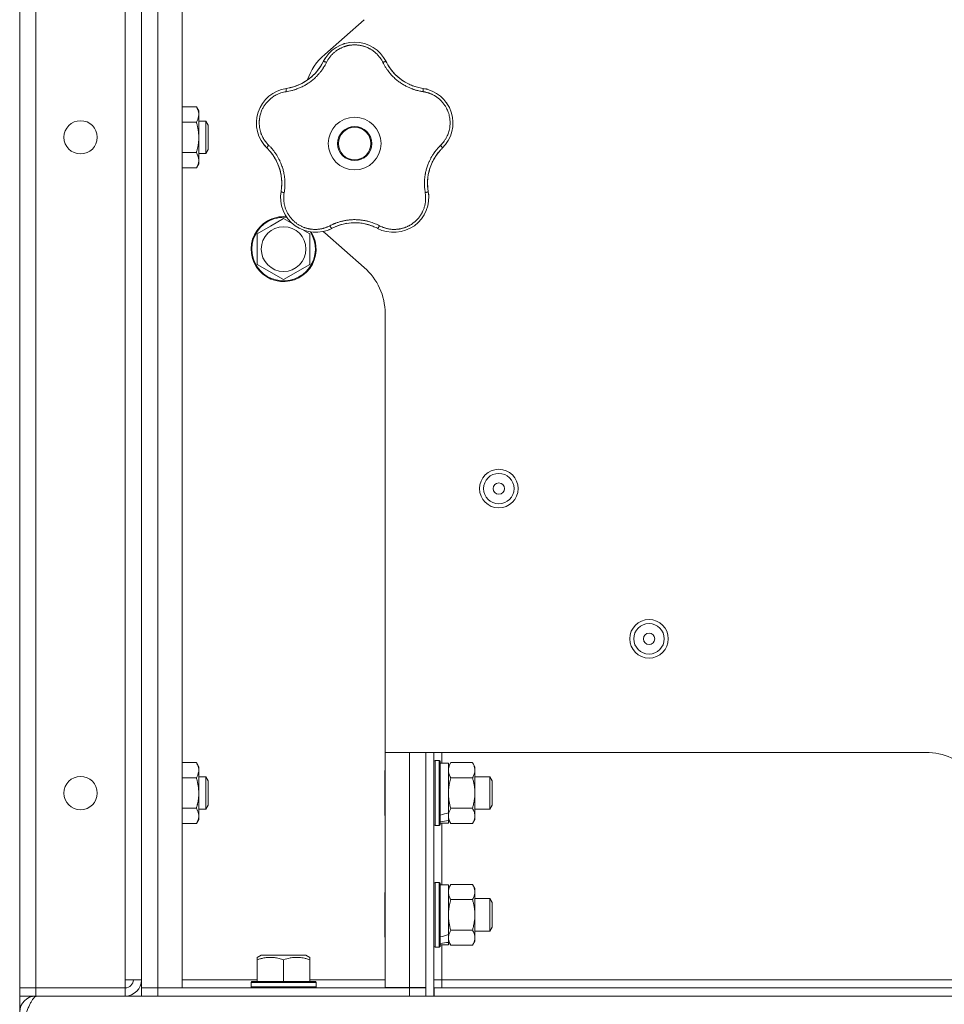
# Model space of a CAD drawing. Units: millimetres. Extents: x 0 to 21052, y -4 to 7425.
# Drawn here: x 11925 to 12153, y 3623 to 3866 of the extents above; entities that cross this region are included whole.
import ezdxf

# ---------------------------------------------------------------- set-up
doc = ezdxf.new("R2010")
doc.units = ezdxf.units.MM
doc.linetypes.add('K5LT_THIN', pattern=[0])
for name, color, linetype, true_color in [('DIM', 6, 'Continuous', 0xff00ff), ('R', 1, 'Continuous', 0xff0000), ('WELDING', 7, 'Continuous', 0xffffff)]:
    doc.layers.add(name, color=color, linetype=linetype, true_color=true_color)

msp = doc.modelspace()

# ---------------------------------------------------------------- linework, layer by layer
at = {"layer": 'DIM', "color": 7, "linetype": 'K5LT_THIN', "lineweight": 18}
msp.add_line((11924.92, 3627.35), (11924.92, 2542.47), dxfattribs=at)
at = {"layer": 'R', "color": 7, "linetype": 'K5LT_THIN', "lineweight": 18}
for p, q in [((11924.92, 5823.35), (11924.92, 3627.35)), ((11928.92, 3627.35), (11928.92, 5823.35)), ((11954.92, 3627.35), (11954.92, 5823.35)), ((11958.92, 5823.35), (11958.92, 3627.35)), ((11964.92, 5823.35), (11964.92, 3627.35)), ((11950.92, 5821.35), (11950.92, 3629.35)), ((11954.92, 3629.35), (11954.92, 5821.35)), ((11954.92, 3994.42), (11954.92, 3840.89)), ((12009.8, 3865.87), (12000.05, 3857.33)), ((11964.92, 3844.39), (11968.44, 3844.39)), ((11968.44, 3844.39), (11969.02, 3843.39)), ((11969.02, 3843.39), (11969.02, 3842.52)), ((11969.02, 3842.52), (11969.02, 3830.39)), ((11964.92, 3840.64), (11968.44, 3840.64)), ((11969.02, 3840.89), (11970.75, 3840.89)), ((11970.75, 3840.89), (11971.32, 3839.89)), ((11970.75, 3840.89), (11970.75, 3832.89)), ((11971.32, 3839.89), (11971.32, 3833.89)), ((11954.92, 3832.89), (11954.92, 3822.35)), ((11964.92, 3833.13), (11968.44, 3833.13)), ((11969.02, 3832.89), (11970.75, 3832.89)), ((11970.75, 3832.89), (11971.32, 3833.89)), ((11968.44, 3829.38), (11969.02, 3830.39)), ((11964.92, 3829.38), (11968.44, 3829.38)), ((11954.92, 3796.35), (11954.92, 3822.35)), ((11986.67, 3814.98), (11989.92, 3816.85)), ((11989.92, 3816.85), (11992.2, 3815.54)), ((11983.42, 3813.1), (11986.67, 3814.98)), ((11983.42, 3805.59), (11983.42, 3813.1)), ((11994.92, 3813.97), (11996.42, 3813.1)), ((11996.42, 3813.1), (11996.42, 3805.59)), ((12000.05, 3813.37), (12009.8, 3804.83)), ((11989.92, 3801.84), (11983.42, 3805.59)), ((11996.42, 3805.59), (11989.92, 3801.84)), ((11954.92, 3796.35), (11954.92, 3679.35)), ((12014.92, 3793.54), (12014.92, 3685.35)), ((12014.92, 3685.35), (12148.12, 3685.35)), ((12014.92, 3627.45), (12014.92, 3685.35)), ((12020.92, 3627.45), (12020.92, 3685.35)), ((12024.92, 3625.35), (12024.92, 3685.35)), ((12026.92, 3625.35), (12026.92, 3685.35)), ((12028.92, 3682.75), (12028.92, 3685.35)), ((11964.92, 3682.85), (11968.44, 3682.85)), ((11968.44, 3682.85), (11969.02, 3681.85)), ((12027.22, 3683.35), (12026.92, 3683.17)), ((12027.22, 3683.35), (12028.22, 3683.35)), ((12027.22, 3683.35), (12027.22, 3667.35)), ((12028.22, 3683.35), (12028.52, 3683.17)), ((12028.22, 3683.35), (12028.22, 3667.35)), ((12028.52, 3683.17), (12028.52, 3667.52)), ((12028.52, 3682.75), (12030.52, 3682.75)), ((12031.1, 3682.85), (12030.52, 3681.85)), ((12030.52, 3682.75), (12030.52, 3670.51)), ((12031.1, 3682.85), (12036.44, 3682.85)), ((12036.44, 3682.85), (12037.02, 3681.85)), ((11969.02, 3681.85), (11969.02, 3680.98)), ((11969.02, 3680.98), (11969.02, 3668.85)), ((12014.92, 3681.03), (12014.82, 3680.85)), ((12014.82, 3680.85), (12014.82, 3669.84)), ((12037.02, 3681.85), (12037.02, 3669.72)), ((11964.92, 3679.1), (11968.44, 3679.1)), ((11969.02, 3679.35), (11970.75, 3679.35)), ((11970.75, 3679.35), (11971.32, 3678.35)), ((11970.75, 3679.35), (11970.75, 3671.35)), ((11971.32, 3678.35), (11971.32, 3672.35)), ((12031.1, 3679.1), (12036.44, 3679.1)), ((12037.02, 3679.35), (12040.75, 3679.35)), ((12040.75, 3679.35), (12041.32, 3678.35)), ((12040.75, 3679.35), (12040.75, 3671.35)), ((12041.32, 3678.35), (12041.32, 3672.35)), ((11970.75, 3671.35), (11971.32, 3672.35)), ((12040.75, 3671.35), (12041.32, 3672.35)), ((11954.92, 3671.35), (11954.92, 3629.35)), ((11964.92, 3671.59), (11968.44, 3671.59)), ((11969.02, 3671.35), (11970.75, 3671.35)), ((12030.52, 3669.72), (12030.52, 3670.51)), ((12031.1, 3671.59), (12036.44, 3671.59)), ((12037.02, 3671.35), (12040.75, 3671.35)), ((11964.92, 3667.84), (11968.44, 3667.84)), ((11968.44, 3667.84), (11969.02, 3668.85)), ((12014.92, 3669.67), (12014.82, 3669.84)), ((12027.22, 3667.35), (12026.92, 3667.52)), ((12028.22, 3667.35), (12028.52, 3667.52)), ((12028.52, 3667.95), (12030.52, 3667.95)), ((12028.92, 3652.75), (12028.92, 3667.95)), ((12030.52, 3669.36), (12030.52, 3669.72)), ((12030.52, 3668.57), (12030.52, 3669.36)), ((12031.1, 3667.84), (12030.52, 3668.85)), ((12030.52, 3668.57), (12030.52, 3667.95)), ((12031.1, 3667.84), (12036.44, 3667.84)), ((12036.44, 3667.84), (12037.02, 3668.85)), ((12037.02, 3669.72), (12037.02, 3668.85)), ((12027.22, 3667.35), (12028.22, 3667.35)), ((12027.22, 3653.35), (12026.92, 3653.17)), ((12027.22, 3653.35), (12028.22, 3653.35)), ((12027.22, 3653.35), (12027.22, 3637.35)), ((12028.22, 3653.35), (12028.52, 3653.17)), ((12028.22, 3653.35), (12028.22, 3637.35)), ((12028.52, 3653.17), (12028.52, 3637.52)), ((12014.92, 3651.03), (12014.82, 3650.85)), ((12014.82, 3650.85), (12014.82, 3639.84)), ((12028.52, 3652.75), (12030.52, 3652.75)), ((12031.1, 3652.85), (12030.52, 3651.85)), ((12030.52, 3652.75), (12030.52, 3640.51)), ((12031.1, 3652.85), (12036.44, 3652.85)), ((12036.44, 3652.85), (12037.02, 3651.85)), ((12037.02, 3651.85), (12037.02, 3639.72)), ((12031.1, 3649.1), (12036.44, 3649.1)), ((12037.02, 3649.35), (12040.75, 3649.35)), ((12040.75, 3649.35), (12041.32, 3648.35)), ((12040.75, 3649.35), (12040.75, 3641.35)), ((12041.32, 3648.35), (12041.32, 3642.35)), ((12031.1, 3641.59), (12036.44, 3641.59)), ((12037.02, 3641.35), (12040.75, 3641.35)), ((12040.75, 3641.35), (12041.32, 3642.35)), ((12014.92, 3639.67), (12014.82, 3639.84)), ((12030.52, 3639.72), (12030.52, 3640.51)), ((12030.52, 3639.36), (12030.52, 3639.72)), ((12030.52, 3638.57), (12030.52, 3639.36)), ((12031.1, 3637.84), (12030.52, 3638.85)), ((12030.52, 3638.57), (12030.52, 3637.95)), ((12036.44, 3637.84), (12037.02, 3638.85)), ((12037.02, 3639.72), (12037.02, 3638.85)), ((12027.22, 3637.35), (12026.92, 3637.52)), ((12027.22, 3637.35), (12028.22, 3637.35)), ((12028.22, 3637.35), (12028.52, 3637.52)), ((12028.52, 3637.95), (12030.52, 3637.95)), ((12028.92, 3629.35), (12028.92, 3637.95)), ((12031.1, 3637.84), (12036.44, 3637.84)), ((11983.42, 3634.87), (11984.42, 3635.45)), ((11983.42, 3634.29), (11983.42, 3634.87)), ((11983.42, 3634.29), (11983.42, 3628.95)), ((11992.68, 3635.45), (11984.42, 3635.45)), ((11989.92, 3634.29), (11989.92, 3628.95)), ((11995.43, 3635.45), (11992.68, 3635.45)), ((11996.42, 3634.87), (11995.43, 3635.45)), ((11996.42, 3634.87), (11996.42, 3634.29)), ((11996.42, 3634.29), (11996.42, 3628.95)), ((11954.92, 3629.35), (11950.92, 3629.35)), ((11950.92, 3629.35), (11950.92, 3627.35)), ((11954.92, 3627.35), (11954.92, 3629.35)), ((11964.92, 3629.35), (11983.42, 3629.35)), ((11981.92, 3628.65), (11982.1, 3628.95)), ((11981.92, 3628.65), (11981.92, 3627.65)), ((11993.92, 3628.65), (11981.92, 3628.65)), ((11993.84, 3628.95), (11982.1, 3628.95)), ((11997.75, 3628.95), (11993.84, 3628.95)), ((11997.92, 3628.65), (11993.92, 3628.65)), ((11996.42, 3629.35), (12014.92, 3629.35)), ((11997.92, 3628.65), (11997.75, 3628.95)), ((11997.92, 3628.65), (11997.92, 3627.65)), ((12028.92, 3629.35), (12026.92, 3629.35)), ((12028.92, 3627.35), (12028.92, 3629.35)), ((12159.67, 3629.35), (12028.92, 3629.35)), ((11928.92, 3627.35), (11924.92, 3627.35)), ((11928.92, 3627.35), (11924.92, 3627.35)), ((11924.92, 3627.35), (11924.92, 3625.35)), ((11928.92, 3627.35), (11950.92, 3627.35)), ((11928.92, 3627.35), (11928.92, 3625.35)), ((11950.92, 3627.35), (11950.92, 3625.35)), ((11954.92, 3625.35), (11954.92, 3627.35)), ((11954.92, 3627.35), (11958.92, 3627.35)), ((11958.92, 3627.35), (11954.92, 3627.35)), ((11954.92, 3625.35), (11954.92, 3627.35)), ((11958.92, 3627.35), (12020.92, 3627.35)), ((11964.92, 3627.35), (11958.92, 3627.35)), ((11958.92, 3625.35), (11958.92, 3627.35)), ((11981.92, 3627.65), (11982.1, 3627.35)), ((11993.92, 3627.65), (11981.92, 3627.65)), ((11997.92, 3627.65), (11993.92, 3627.65)), ((11997.92, 3627.65), (11997.75, 3627.35)), ((12020.92, 3627.45), (12014.92, 3627.45)), ((12024.92, 3627.45), (12020.92, 3627.45)), ((12020.92, 3627.45), (12020.92, 3627.35)), ((12020.92, 3627.35), (12024.92, 3627.35)), ((12020.92, 3625.35), (12020.92, 3627.35)), ((12027.02, 3627.35), (12027.02, 3625.35)), ((12657.82, 3627.35), (12027.02, 3627.35)), ((11924.92, 3625.35), (11928.92, 3625.35)), ((11928.92, 3625.35), (11950.92, 3625.35)), ((11928.92, 3625.35), (11928.92, 3625.27)), ((11954.92, 3625.35), (11950.92, 3625.35)), ((11958.92, 3625.35), (11954.92, 3625.35)), ((11958.92, 3625.35), (12020.92, 3625.35)), ((12024.92, 3625.35), (12020.92, 3625.35)), ((12024.92, 3625.35), (12026.92, 3625.35)), ((12027.02, 3625.35), (12026.92, 3625.35)), ((12657.82, 3625.35), (12027.02, 3625.35))]:
    msp.add_line(p, q, dxfattribs=at)
for centre, radius in [((11939.92, 3836.89), 4.1), ((12007.42, 3835.35), 6.5), ((12007.42, 3835.35), 4.2), ((12007.42, 3835.35), 4), ((11989.92, 3809.35), 5.51), ((12042.92, 3750.35), 4.75), ((12042.92, 3750.35), 3.75), ((12042.92, 3750.35), 1.4), ((12079.92, 3713.35), 4.75), ((12079.92, 3713.35), 3.75), ((12079.92, 3713.35), 1.4), ((11939.92, 3675.35), 4.1)]:
    msp.add_circle(centre, radius, dxfattribs=at)
for centre, radius, start, end in [((12007.42, 3851.71), 8.64, 26.2391, 153.7609), ((12009.92, 3846.04), 15, 131.1859, 160.7761), ((11988.91, 3860.83), 12, 291.9851, 333.7609), ((12025.94, 3860.83), 12, 206.2391, 209.3983), ((12025.94, 3860.83), 12, 209.3983, 261.7609), ((11988.91, 3860.83), 12, 281.3983, 291.9851), ((11991.87, 3840.4), 8.64, 98.2391, 225.7609), ((11988.91, 3860.83), 12, 278.2391, 281.3983), ((12022.98, 3840.4), 8.64, 314.2391, 81.7609), ((11977.47, 3825.61), 12, 3.9851, 45.7609), ((12037.38, 3825.61), 12, 137.3983, 189.7609), ((12037.38, 3825.61), 12, 134.2391, 137.3983), ((11977.47, 3825.61), 12, 353.3983, 3.9851), ((11997.81, 3822.11), 8.64, 170.2391, 297.7609), ((11977.47, 3825.61), 12, 350.2391, 353.3983), ((12017.04, 3822.11), 8.64, 242.2391, 9.7609), ((11989.92, 3809.35), 8, 120, 31.5885), ((11989.92, 3809.35), 7.83, 120, 32.6395), ((11989.92, 3809.35), 8, 85.0074, 120), ((11989.92, 3809.35), 7.83, 83.9559, 120), ((12007.42, 3803.85), 12, 75.9851, 117.7609), ((12007.42, 3803.85), 12, 62.2391, 75.9851), ((12009.92, 3824.65), 15, 227.0186, 228.8141), ((11999.92, 3793.54), 15, 0, 48.8141), ((12148.12, 3670.35), 15, 41.1859, 90), ((11950.92, 3629.35), 2, 270, 0), ((11950.92, 3629.35), 4, 270, 0), ((11928.92, 3621.35), 4, 90, 180)]:
    msp.add_arc(centre, radius, start, end, dxfattribs=at)
for centre, start_param, end_param in [((12024.52, 3675.35), -1.426922, -1.313189), ((12032.52, 3675.35), 4.415382, 4.526274), ((12024.52, 3645.35), -1.426922, -1.313189), ((12032.52, 3645.35), 4.415382, 4.526274)]:
    msp.add_ellipse(centre, major_axis=(18.24, 4.18), ratio=0.334808, start_param=start_param, end_param=end_param, dxfattribs=at)
at = {"layer": 'WELDING', "color": 7, "linetype": 'K5LT_THIN', "lineweight": 18}
for points, knots in [([(12014.37, 3855.34), (12014.3, 3855.47), (12014.18, 3855.7), (12014.01, 3855.98), (12013.88, 3856.19), (12013.76, 3856.36), (12013.64, 3856.53), (12013.49, 3856.72), (12013.33, 3856.92), (12013.15, 3857.13), (12012.96, 3857.34), (12012.74, 3857.55), (12012.51, 3857.75), (12012.28, 3857.95), (12012.02, 3858.15), (12011.76, 3858.33), (12011.5, 3858.5), (12011.24, 3858.65), (12010.99, 3858.79), (12010.73, 3858.92), (12010.46, 3859.04), (12010.2, 3859.15), (12009.94, 3859.24), (12009.68, 3859.33), (12009.38, 3859.41), (12009.06, 3859.49), (12008.75, 3859.55), (12008.45, 3859.59), (12008.13, 3859.63), (12007.81, 3859.65), (12007.48, 3859.66), (12007.17, 3859.66), (12006.87, 3859.64), (12006.61, 3859.62), (12006.35, 3859.59), (12006.1, 3859.55), (12005.83, 3859.5), (12005.57, 3859.44), (12005.32, 3859.37), (12005.07, 3859.29), (12004.79, 3859.2), (12004.5, 3859.09), (12004.2, 3858.96), (12003.93, 3858.83), (12003.68, 3858.7), (12003.44, 3858.56), (12003.2, 3858.41), (12002.97, 3858.25), (12002.74, 3858.08), (12002.51, 3857.9), (12002.28, 3857.71), (12002.06, 3857.5), (12001.85, 3857.29), (12001.64, 3857.07), (12001.46, 3856.85), (12001.28, 3856.63), (12001.12, 3856.41), (12000.96, 3856.19), (12000.81, 3855.94), (12000.65, 3855.66), (12000.54, 3855.45), (12000.48, 3855.34)], [0, 0, 0, 0, 1.588639, 2.790017, 3.617953, 4.280461, 5.06279, 5.928768, 6.896656, 7.822876, 8.914545, 9.990874, 11.089442, 12.215225, 13.372546, 14.556227, 15.704728, 16.771053, 17.742934, 18.793793, 19.847068, 20.953932, 21.812761, 22.785209, 23.97148, 25.161508, 26.276773, 27.368617, 28.435051, 29.691439, 30.787896, 32.000272, 33.01457, 33.985809, 34.85019, 35.757628, 36.766418, 37.732537, 38.605019, 39.556879, 40.578799, 41.775122, 42.920669, 44.052569, 45.009762, 45.98823, 46.982366, 48.058977, 49.035494, 50.076125, 51.16909, 52.281514, 53.372808, 54.442974, 55.502486, 56.519577, 57.494248, 58.438954, 59.482733, 60.625584, 62, 62, 62, 62]), ([(12004.56, 3859.86), (12004.59, 3859.87), (12004.62, 3859.88), (12004.69, 3859.9), (12004.72, 3859.91), (12004.78, 3859.93), (12004.81, 3859.94), (12004.88, 3859.96), (12004.91, 3859.97), (12004.98, 3859.99), (12005.01, 3860), (12005.04, 3860.01)], [0, 0, 0, 0, 0.6, 0.6, 1.2, 1.2, 1.8, 1.8, 2.4, 2.4, 3, 3, 3, 3]), ([(12000.48, 3855.34), (12000.36, 3855.12), (12000.16, 3854.74), (11999.9, 3854.28), (11999.71, 3853.98), (11999.56, 3853.76), (11999.4, 3853.53), (11999.21, 3853.27), (11999.01, 3853), (11998.8, 3852.74), (11998.56, 3852.47), (11998.3, 3852.18), (11998.03, 3851.89), (11997.73, 3851.61), (11997.41, 3851.31), (11997.03, 3850.99), (11996.61, 3850.65), (11996.18, 3850.34), (11995.75, 3850.05), (11995.34, 3849.81), (11994.93, 3849.57), (11994.51, 3849.36), (11994.06, 3849.14), (11993.63, 3848.96), (11993.17, 3848.78), (11992.61, 3848.59), (11991.95, 3848.4), (11991.24, 3848.24), (11990.78, 3848.16), (11990.56, 3848.13)], [0, 0, 0, 0, 1.806077, 3.048242, 3.738576, 4.289577, 4.945781, 5.732086, 6.560273, 7.339946, 8.109559, 9.081413, 10.032724, 10.913863, 11.922242, 13.128842, 14.39851, 15.694166, 16.859167, 18.073259, 19.003483, 20.205465, 21.344269, 22.468443, 23.482152, 24.86412, 26.644959, 28.428316, 30, 30, 30, 30]), ([(11999.35, 3854.91), (11999.24, 3854.73), (11999.13, 3854.54), (11998.9, 3854.19), (11998.78, 3854.01), (11998.54, 3853.66), (11998.41, 3853.49), (11998.14, 3853.16), (11998, 3853), (11997.71, 3852.68), (11997.57, 3852.52), (11997.41, 3852.37)], [0, 0, 0, 0, 2.4, 2.4, 4.8, 4.8, 7.2, 7.2, 9.6, 9.6, 12, 12, 12, 12]), ([(12000.48, 3855.34), (12000.42, 3855.37), (12000.31, 3855.42), (12000.15, 3855.47), (12000.02, 3855.51), (11999.91, 3855.54), (11999.82, 3855.56), (11999.74, 3855.56), (11999.69, 3855.55), (11999.68, 3855.54), (11999.67, 3855.53)], [0, 0, 0, 0, 1.621432, 3.086279, 4.387981, 5.727803, 7.016433, 8.445905, 9.761515, 11, 11, 11, 11]), ([(11999.99, 3856.11), (12000, 3856.14), (12000.02, 3856.17), (12000.06, 3856.23), (12000.08, 3856.26), (12000.12, 3856.32), (12000.14, 3856.35), (12000.17, 3856.41), (12000.19, 3856.44), (12000.23, 3856.5), (12000.25, 3856.53), (12000.27, 3856.56)], [0, 0, 0, 0, 0.8, 0.8, 1.6, 1.6, 2.4, 2.4, 3.2, 3.2, 4, 4, 4, 4]), ([(12014.37, 3855.34), (12014.43, 3855.37), (12014.54, 3855.42), (12014.7, 3855.47), (12014.83, 3855.51), (12014.94, 3855.54), (12015.03, 3855.56), (12015.11, 3855.56), (12015.16, 3855.55), (12015.17, 3855.54), (12015.18, 3855.53)], [0, 0, 0, 0, 1.621438, 3.086299, 4.388011, 5.72784, 7.016469, 8.44594, 9.761539, 11, 11, 11, 11]), ([(12024.29, 3848.13), (12024.03, 3848.18), (12023.59, 3848.25), (12023.06, 3848.37), (12022.71, 3848.46), (12022.42, 3848.54), (12022.11, 3848.64), (12021.79, 3848.74), (12021.47, 3848.86), (12021.16, 3848.99), (12020.8, 3849.14), (12020.43, 3849.31), (12020.02, 3849.52), (12019.6, 3849.75), (12019.15, 3850.02), (12018.73, 3850.3), (12018.32, 3850.6), (12017.92, 3850.9), (12017.51, 3851.24), (12017.13, 3851.59), (12016.76, 3851.95), (12016.42, 3852.31), (12016.12, 3852.66), (12015.8, 3853.05), (12015.45, 3853.52), (12015.06, 3854.1), (12014.69, 3854.72), (12014.47, 3855.14), (12014.37, 3855.34)], [0, 0, 0, 0, 1.817349, 3.056387, 3.728657, 4.348504, 5.109782, 5.915676, 6.67712, 7.426842, 8.250117, 9.264083, 10.211416, 11.373776, 12.510973, 13.7579, 14.782653, 15.975674, 17.163136, 18.347873, 19.505889, 20.608274, 21.70244, 22.676394, 24.020369, 25.749851, 27.48879, 29, 29, 29, 29]), ([(12015.48, 3854.94), (12015.56, 3854.81), (12015.63, 3854.69), (12015.79, 3854.43), (12015.86, 3854.31), (12016.03, 3854.06), (12016.11, 3853.94), (12016.29, 3853.7), (12016.37, 3853.58), (12016.56, 3853.35), (12016.65, 3853.23), (12016.74, 3853.12)], [0, 0, 0, 0, 4, 4, 8, 8, 12, 12, 16, 16, 20, 20, 20, 20]), ([(12015.48, 3854.94), (12015.66, 3854.63), (12015.85, 3854.33), (12016.29, 3853.68), (12016.55, 3853.34), (12017.11, 3852.7), (12017.4, 3852.39), (12018.02, 3851.8), (12018.35, 3851.53), (12019.08, 3850.97), (12019.49, 3850.7), (12019.92, 3850.45)], [0, 0, 0, 0, 6.467769, 6.467769, 14.067769, 14.067769, 21.667769, 21.667769, 29.267769, 29.267769, 38, 38, 38, 38]), ([(11991.28, 3849.07), (11991.63, 3849.14), (11991.98, 3849.22), (11992.73, 3849.45), (11993.13, 3849.59), (11993.92, 3849.92), (11994.3, 3850.1), (11995.05, 3850.51), (11995.41, 3850.74), (11996.17, 3851.26), (11996.56, 3851.57), (11996.92, 3851.9)], [0, 0, 0, 0, 6.467769, 6.467769, 14.067769, 14.067769, 21.667769, 21.667769, 29.267769, 29.267769, 38, 38, 38, 38]), ([(11991.28, 3849.07), (11991.43, 3849.1), (11991.57, 3849.13), (11991.85, 3849.2), (11992, 3849.23), (11992.28, 3849.31), (11992.42, 3849.36), (11992.71, 3849.45), (11992.85, 3849.49), (11993.12, 3849.6), (11993.26, 3849.65), (11993.4, 3849.7)], [0, 0, 0, 0, 4, 4, 8, 8, 12, 12, 16, 16, 20, 20, 20, 20]), ([(12023.53, 3849.07), (12023.33, 3849.12), (12023.12, 3849.17), (12022.71, 3849.27), (12022.5, 3849.33), (12022.1, 3849.46), (12021.89, 3849.53), (12021.49, 3849.68), (12021.3, 3849.76), (12020.9, 3849.94), (12020.71, 3850.03), (12020.52, 3850.13)], [0, 0, 0, 0, 2.4, 2.4, 4.8, 4.8, 7.2, 7.2, 9.6, 9.6, 12, 12, 12, 12]), ([(11990.56, 3848.13), (11990.1, 3848.05), (11989.25, 3847.87), (11988.13, 3847.38), (11987.22, 3846.83), (11986.48, 3846.24), (11985.85, 3845.6), (11985.3, 3844.9), (11984.85, 3844.18), (11984.52, 3843.48), (11984.29, 3842.86), (11984.15, 3842.35), (11984.06, 3841.94), (11984, 3841.6), (11983.97, 3841.29), (11983.94, 3841.01), (11983.93, 3840.72), (11983.92, 3840.4), (11983.93, 3840.06), (11983.96, 3839.74), (11983.99, 3839.41), (11984.05, 3839.09), (11984.11, 3838.75), (11984.19, 3838.44), (11984.27, 3838.17), (11984.35, 3837.93), (11984.44, 3837.68), (11984.56, 3837.38), (11984.73, 3837.01), (11984.96, 3836.59), (11985.22, 3836.17), (11985.52, 3835.75), (11985.82, 3835.39), (11986.07, 3835.11), (11986.21, 3834.97), (11986.26, 3834.92)], [0, 0, 0, 0, 2.918938, 5.486355, 7.702252, 9.554889, 11.44149, 13.297401, 15.096376, 16.728585, 18.107727, 19.19704, 20.01599, 20.715528, 21.341565, 21.928027, 22.474914, 23.184078, 23.877432, 24.608043, 25.202894, 25.931966, 26.674748, 27.366842, 27.924608, 28.415488, 28.941478, 29.604681, 30.47888, 31.501673, 32.570109, 33.610407, 34.742894, 35.539425, 36, 36, 36, 36]), ([(11990.56, 3848.13), (11990.55, 3848.2), (11990.54, 3848.32), (11990.53, 3848.48), (11990.53, 3848.62), (11990.54, 3848.73), (11990.55, 3848.83), (11990.57, 3848.9), (11990.6, 3848.94), (11990.62, 3848.95), (11990.63, 3848.96)], [0, 0, 0, 0, 1.621438, 3.086299, 4.388011, 5.72784, 7.016469, 8.44594, 9.761539, 11, 11, 11, 11]), ([(12024.29, 3848.13), (12024.3, 3848.2), (12024.31, 3848.32), (12024.32, 3848.48), (12024.32, 3848.62), (12024.31, 3848.73), (12024.29, 3848.83), (12024.27, 3848.9), (12024.25, 3848.94), (12024.23, 3848.95), (12024.22, 3848.96)], [0, 0, 0, 0, 1.621432, 3.086279, 4.387981, 5.727803, 7.016433, 8.445905, 9.761515, 11, 11, 11, 11]), ([(12028.58, 3834.92), (12028.72, 3835.06), (12028.97, 3835.32), (12029.29, 3835.71), (12029.55, 3836.06), (12029.77, 3836.39), (12029.96, 3836.73), (12030.15, 3837.09), (12030.35, 3837.52), (12030.54, 3838.03), (12030.71, 3838.61), (12030.83, 3839.2), (12030.9, 3839.77), (12030.93, 3840.31), (12030.92, 3840.82), (12030.88, 3841.34), (12030.8, 3841.89), (12030.67, 3842.47), (12030.49, 3843.04), (12030.28, 3843.57), (12030.07, 3844.01), (12029.87, 3844.38), (12029.68, 3844.68), (12029.5, 3844.95), (12029.33, 3845.17), (12029.17, 3845.38), (12028.99, 3845.59), (12028.81, 3845.78), (12028.61, 3845.99), (12028.37, 3846.22), (12028.09, 3846.46), (12027.81, 3846.68), (12027.55, 3846.87), (12027.31, 3847.02), (12027.06, 3847.17), (12026.8, 3847.31), (12026.53, 3847.45), (12026.25, 3847.58), (12025.98, 3847.69), (12025.7, 3847.79), (12025.43, 3847.88), (12025.14, 3847.96), (12024.83, 3848.03), (12024.54, 3848.09), (12024.37, 3848.12), (12024.29, 3848.13)], [0, 0, 0, 0, 1.547907, 2.920879, 4.094019, 5.086768, 6.116008, 7.206638, 8.395699, 9.913838, 11.554042, 13.234437, 14.729386, 16.147269, 17.513478, 18.828893, 20.293465, 21.880846, 23.543198, 25.066026, 26.395915, 27.471611, 28.40629, 29.230313, 29.9831, 30.664651, 31.374731, 32.086551, 32.787742, 33.747533, 34.706686, 35.77289, 36.530663, 37.321274, 38.06804, 38.846227, 39.692119, 40.494637, 41.321953, 42.08247, 42.848853, 43.634128, 44.562197, 45.371012, 46, 46, 46, 46]), ([(12024.87, 3848.84), (12024.9, 3848.83), (12024.94, 3848.82), (12025.01, 3848.8), (12025.04, 3848.8), (12025.11, 3848.78), (12025.15, 3848.77), (12025.2, 3848.75), (12025.22, 3848.75), (12025.24, 3848.74), (12025.24, 3848.74), (12025.25, 3848.74), (12025.26, 3848.74), (12025.27, 3848.73), (12025.28, 3848.73), (12025.33, 3848.72), (12025.36, 3848.71), (12025.39, 3848.7)], [0, 0, 0, 0, 0.8, 0.8, 1.6, 1.6, 2.4, 2.4, 2.843767, 2.843767, 2.90728, 2.90728, 3.034304, 3.034304, 3.288353, 3.288353, 4, 4, 4, 4]), ([(12029.85, 3845.65), (12029.87, 3845.62), (12029.89, 3845.59), (12029.93, 3845.54), (12029.95, 3845.51), (12029.99, 3845.46), (12030.01, 3845.43), (12030.05, 3845.38), (12030.07, 3845.35), (12030.11, 3845.29), (12030.13, 3845.26), (12030.15, 3845.24)], [0, 0, 0, 0, 0.6, 0.6, 1.2, 1.2, 1.8, 1.8, 2.4, 2.4, 3, 3, 3, 3]), ([(11969.02, 3842.52), (11969.02, 3842.62), (11969.01, 3842.83), (11968.96, 3843.17), (11968.81, 3843.69), (11968.61, 3844.11), (11968.44, 3844.39)], [0, 0, 0, 0, 1.168741, 2.328002, 3.738791, 7, 7, 7, 7]), ([(11968.44, 3840.64), (11968.56, 3840.85), (11968.72, 3841.16), (11968.88, 3841.59), (11968.96, 3841.9), (11969.01, 3842.21), (11969.02, 3842.42), (11969.02, 3842.52)], [0, 0, 0, 0, 2.763221, 4.094984, 5.429703, 6.74369, 8, 8, 8, 8]), ([(11968.44, 3833.13), (11968.52, 3833.4), (11968.62, 3833.77), (11968.75, 3834.35), (11968.85, 3834.83), (11968.91, 3835.28), (11968.97, 3835.73), (11969.01, 3836.2), (11969.03, 3836.75), (11969.02, 3837.26), (11969, 3837.69), (11968.96, 3838.13), (11968.9, 3838.56), (11968.81, 3839.13), (11968.67, 3839.83), (11968.52, 3840.37), (11968.44, 3840.64)], [0, 0, 0, 0, 1.892102, 2.552229, 3.96314, 5.166609, 5.598508, 6.938159, 8.358169, 9.327231, 10.303893, 11.279435, 12.256443, 13.225666, 15.118573, 17, 17, 17, 17]), ([(11983.23, 3840.2), (11983.23, 3840.23), (11983.23, 3840.26), (11983.23, 3840.33), (11983.22, 3840.36), (11983.22, 3840.43), (11983.23, 3840.47), (11983.23, 3840.53), (11983.23, 3840.57), (11983.23, 3840.63), (11983.23, 3840.67), (11983.23, 3840.7)], [0, 0, 0, 0, 0.6, 0.6, 1.2, 1.2, 1.8, 1.8, 2.4, 2.4, 3, 3, 3, 3]), ([(11985.38, 3834.69), (11985.36, 3834.72), (11985.34, 3834.74), (11985.29, 3834.8), (11985.27, 3834.82), (11985.22, 3834.88), (11985.2, 3834.91), (11985.16, 3834.95), (11985.15, 3834.96), (11985.14, 3834.98), (11985.13, 3834.98), (11985.13, 3834.99), (11985.13, 3835), (11985.11, 3835.01), (11985.11, 3835.02), (11985.08, 3835.05), (11985.06, 3835.08), (11985.04, 3835.1)], [0, 0, 0, 0, 0.8, 0.8, 1.6, 1.6, 2.4, 2.4, 2.843763, 2.843763, 2.90727, 2.90727, 3.034285, 3.034285, 3.288315, 3.288315, 4, 4, 4, 4]), ([(11985.84, 3834.21), (11985.83, 3834.22), (11985.82, 3834.25), (11985.83, 3834.31), (11985.87, 3834.38), (11985.91, 3834.47), (11985.98, 3834.58), (11986.07, 3834.69), (11986.16, 3834.81), (11986.23, 3834.88), (11986.26, 3834.92)], [0, 0, 0, 0, 1.621427, 3.086268, 4.387968, 5.727789, 7.01642, 8.445896, 9.76151, 11, 11, 11, 11]), ([(11986.26, 3834.92), (11986.42, 3834.76), (11986.7, 3834.47), (11987.03, 3834.11), (11987.25, 3833.85), (11987.43, 3833.62), (11987.62, 3833.38), (11987.84, 3833.09), (11988.05, 3832.77), (11988.25, 3832.46), (11988.43, 3832.16), (11988.61, 3831.85), (11988.76, 3831.56), (11988.9, 3831.29), (11989.03, 3831.01), (11989.18, 3830.68), (11989.35, 3830.27), (11989.53, 3829.77), (11989.7, 3829.24), (11989.85, 3828.72), (11989.95, 3828.28), (11990.02, 3827.91), (11990.08, 3827.58), (11990.13, 3827.25), (11990.17, 3826.92), (11990.2, 3826.55), (11990.24, 3826.1), (11990.25, 3825.46), (11990.23, 3824.7), (11990.16, 3823.94), (11990.09, 3823.46), (11990.06, 3823.25)], [0, 0, 0, 0, 1.727408, 2.974632, 3.768312, 4.332237, 5.132577, 6.060468, 7.124349, 8.007083, 8.876264, 9.745003, 10.597172, 11.347399, 12.000472, 12.937852, 14.052214, 15.351766, 16.862036, 18.235343, 19.406118, 20.207407, 21.061229, 21.907495, 22.709797, 23.557719, 24.669463, 26.152639, 28.388286, 30.39999, 32, 32, 32, 32]), ([(12024.79, 3823.25), (12024.76, 3823.48), (12024.71, 3823.87), (12024.65, 3824.36), (12024.62, 3824.7), (12024.61, 3824.99), (12024.6, 3825.31), (12024.6, 3825.69), (12024.61, 3826.08), (12024.64, 3826.46), (12024.67, 3826.81), (12024.71, 3827.15), (12024.75, 3827.48), (12024.8, 3827.78), (12024.89, 3828.25), (12025.02, 3828.78), (12025.19, 3829.39), (12025.35, 3829.88), (12025.53, 3830.34), (12025.69, 3830.72), (12025.84, 3831.06), (12025.99, 3831.37), (12026.14, 3831.66), (12026.29, 3831.93), (12026.44, 3832.2), (12026.62, 3832.5), (12026.87, 3832.88), (12027.23, 3833.4), (12027.68, 3833.96), (12028.16, 3834.5), (12028.46, 3834.8), (12028.58, 3834.92)], [0, 0, 0, 0, 1.718167, 2.959506, 3.752744, 4.320463, 5.165508, 6.13812, 7.240659, 8.120264, 8.982141, 9.84107, 10.68392, 11.453849, 12.133712, 14.272714, 15.520951, 16.887763, 18.096277, 19.194412, 20.005062, 20.870988, 21.730148, 22.457498, 23.182243, 24.033053, 25.143393, 26.584198, 28.798673, 30.65723, 32, 32, 32, 32]), ([(12028.58, 3834.92), (12028.63, 3834.87), (12028.71, 3834.78), (12028.81, 3834.65), (12028.89, 3834.54), (12028.95, 3834.44), (12029, 3834.36), (12029.02, 3834.29), (12029.03, 3834.24), (12029.02, 3834.22), (12029.01, 3834.21)], [0, 0, 0, 0, 1.621438, 3.086299, 4.388011, 5.72784, 7.016469, 8.44594, 9.761539, 11, 11, 11, 11]), ([(11968.44, 3829.38), (11968.55, 3829.56), (11968.7, 3829.85), (11968.85, 3830.23), (11968.91, 3830.46), (11968.97, 3830.68), (11969.01, 3830.91), (11969.03, 3831.19), (11969.02, 3831.44), (11969, 3831.66), (11968.96, 3831.88), (11968.9, 3832.1), (11968.81, 3832.38), (11968.67, 3832.73), (11968.52, 3833), (11968.44, 3833.13)], [0, 0, 0, 0, 2.402098, 3.730014, 4.86269, 5.269184, 6.530032, 7.866512, 8.778571, 9.697781, 10.615939, 11.535476, 12.447686, 14.229245, 16, 16, 16, 16]), ([(11986.32, 3833.71), (11986.47, 3833.55), (11986.6, 3833.39), (11986.87, 3833.07), (11987.01, 3832.9), (11987.26, 3832.55), (11987.38, 3832.38), (11987.62, 3832.02), (11987.73, 3831.84), (11987.94, 3831.47), (11988.05, 3831.28), (11988.14, 3831.09)], [0, 0, 0, 0, 2.4, 2.4, 4.8, 4.8, 7.2, 7.2, 9.6, 9.6, 12, 12, 12, 12]), ([(12028.55, 3833.74), (12028.31, 3833.47), (12028.08, 3833.2), (12027.6, 3832.58), (12027.36, 3832.23), (12026.92, 3831.5), (12026.71, 3831.12), (12026.35, 3830.35), (12026.19, 3829.95), (12025.89, 3829.09), (12025.75, 3828.61), (12025.65, 3828.13)], [0, 0, 0, 0, 6.467769, 6.467769, 14.067769, 14.067769, 21.667769, 21.667769, 29.267769, 29.267769, 38, 38, 38, 38]), ([(12028.55, 3833.74), (12028.45, 3833.63), (12028.35, 3833.52), (12028.16, 3833.29), (12028.07, 3833.18), (12027.88, 3832.95), (12027.79, 3832.83), (12027.62, 3832.59), (12027.53, 3832.47), (12027.37, 3832.23), (12027.29, 3832.1), (12027.21, 3831.98)], [0, 0, 0, 0, 4, 4, 8, 8, 12, 12, 16, 16, 20, 20, 20, 20]), ([(11989.39, 3824.23), (11989.43, 3824.59), (11989.45, 3824.95), (11989.47, 3825.73), (11989.46, 3826.15), (11989.39, 3827), (11989.34, 3827.43), (11989.18, 3828.27), (11989.08, 3828.68), (11988.81, 3829.56), (11988.64, 3830.02), (11988.44, 3830.47)], [0, 0, 0, 0, 6.467769, 6.467769, 14.067769, 14.067769, 21.667769, 21.667769, 29.267769, 29.267769, 38, 38, 38, 38]), ([(11989.39, 3824.23), (11989.4, 3824.38), (11989.42, 3824.53), (11989.44, 3824.82), (11989.45, 3824.97), (11989.46, 3825.26), (11989.47, 3825.41), (11989.47, 3825.71), (11989.46, 3825.85), (11989.45, 3826.15), (11989.45, 3826.3), (11989.44, 3826.45)], [0, 0, 0, 0, 4, 4, 8, 8, 12, 12, 16, 16, 20, 20, 20, 20]), ([(12025.46, 3824.27), (12025.43, 3824.48), (12025.42, 3824.69), (12025.39, 3825.11), (12025.38, 3825.33), (12025.38, 3825.75), (12025.39, 3825.97), (12025.41, 3826.4), (12025.42, 3826.61), (12025.47, 3827.04), (12025.49, 3827.25), (12025.53, 3827.46)], [0, 0, 0, 0, 2.4, 2.4, 4.8, 4.8, 7.2, 7.2, 9.6, 9.6, 12, 12, 12, 12]), ([(11989.29, 3823.58), (11989.29, 3823.57), (11989.3, 3823.54), (11989.35, 3823.5), (11989.42, 3823.45), (11989.51, 3823.41), (11989.62, 3823.37), (11989.76, 3823.33), (11989.91, 3823.29), (11990.01, 3823.26), (11990.06, 3823.25)], [0, 0, 0, 0, 1.621432, 3.086277, 4.387982, 5.727798, 7.016418, 8.445869, 9.761486, 11, 11, 11, 11]), ([(11990.06, 3823.25), (11990.03, 3823.06), (11989.99, 3822.75), (11989.95, 3822.35), (11989.94, 3822.04), (11989.94, 3821.72), (11989.96, 3821.37), (11990, 3821), (11990.05, 3820.63), (11990.12, 3820.31), (11990.19, 3820), (11990.28, 3819.67), (11990.4, 3819.3), (11990.54, 3818.94), (11990.68, 3818.64), (11990.82, 3818.36), (11990.96, 3818.11), (11991.11, 3817.85), (11991.27, 3817.6), (11991.45, 3817.35), (11991.64, 3817.1), (11991.84, 3816.86), (11992.04, 3816.64), (11992.26, 3816.42), (11992.48, 3816.2), (11992.73, 3815.99), (11992.97, 3815.8), (11993.22, 3815.61), (11993.47, 3815.44), (11993.73, 3815.29), (11994, 3815.13), (11994.28, 3814.99), (11994.59, 3814.84), (11994.89, 3814.72), (11995.18, 3814.61), (11995.48, 3814.52), (11995.78, 3814.44), (11996.08, 3814.37), (11996.36, 3814.31), (11996.63, 3814.27), (11996.93, 3814.24), (11997.26, 3814.21), (11997.65, 3814.2), (11998.02, 3814.2), (11998.36, 3814.23), (11998.68, 3814.26), (11999, 3814.31), (11999.33, 3814.37), (11999.63, 3814.45), (11999.91, 3814.53), (12000.17, 3814.61), (12000.42, 3814.7), (12000.69, 3814.81), (12000.98, 3814.94), (12001.19, 3815.04), (12001.29, 3815.09)], [0, 0, 0, 0, 1.973984, 3.002978, 3.974719, 5.07224, 6.145189, 7.470397, 8.686772, 9.760974, 10.664798, 11.802207, 13.145326, 14.429491, 15.551218, 16.428266, 17.425557, 18.344501, 19.312154, 20.290379, 21.335816, 22.365554, 23.329596, 24.261979, 25.352516, 26.359735, 27.416764, 28.357821, 29.348271, 30.345022, 31.272446, 32.39695, 33.423987, 34.548064, 35.457204, 36.503669, 37.515537, 38.514198, 39.480343, 40.367032, 41.174265, 42.343338, 43.614905, 44.966529, 45.968922, 46.98141, 48.092282, 49.180455, 50.222325, 51.133538, 52.00264, 52.853237, 53.80648, 54.8554, 56, 56, 56, 56]), ([(12013.56, 3815.09), (12013.76, 3814.99), (12014.04, 3814.86), (12014.39, 3814.71), (12014.62, 3814.63), (12014.86, 3814.55), (12015.12, 3814.47), (12015.42, 3814.4), (12015.78, 3814.32), (12016.21, 3814.26), (12016.63, 3814.22), (12017.02, 3814.2), (12017.38, 3814.2), (12017.73, 3814.22), (12018.06, 3814.25), (12018.36, 3814.29), (12018.64, 3814.34), (12018.93, 3814.4), (12019.23, 3814.48), (12019.53, 3814.57), (12019.83, 3814.67), (12020.12, 3814.79), (12020.41, 3814.91), (12020.68, 3815.04), (12020.92, 3815.17), (12021.15, 3815.3), (12021.38, 3815.45), (12021.63, 3815.62), (12021.87, 3815.79), (12022.1, 3815.98), (12022.32, 3816.17), (12022.53, 3816.36), (12022.71, 3816.54), (12022.89, 3816.73), (12023.05, 3816.91), (12023.2, 3817.1), (12023.37, 3817.31), (12023.54, 3817.55), (12023.71, 3817.8), (12023.86, 3818.06), (12024.01, 3818.32), (12024.13, 3818.56), (12024.25, 3818.83), (12024.38, 3819.13), (12024.51, 3819.48), (12024.62, 3819.84), (12024.72, 3820.23), (12024.8, 3820.62), (12024.86, 3821.04), (12024.89, 3821.44), (12024.91, 3821.81), (12024.9, 3822.17), (12024.89, 3822.53), (12024.85, 3822.89), (12024.81, 3823.13), (12024.79, 3823.25)], [0, 0, 0, 0, 2.174748, 3.04898, 3.778111, 4.610494, 5.525598, 6.443785, 7.7062, 9.115637, 10.620278, 11.852207, 12.928367, 14.178047, 15.242572, 16.212608, 17.064465, 18.048667, 19.080265, 20.074363, 21.083203, 22.103384, 23.165776, 24.108575, 25.021514, 25.783242, 26.716525, 27.650961, 28.63816, 29.595772, 30.558764, 31.475525, 32.297601, 33.104376, 33.895851, 34.629272, 35.509873, 36.478076, 37.496724, 38.460433, 39.42878, 40.339519, 41.170324, 42.282874, 43.432627, 44.782978, 45.977962, 47.387292, 48.759493, 50.088853, 51.276423, 52.410283, 53.59299, 54.789562, 56, 56, 56, 56]), ([(12025.56, 3823.58), (12025.56, 3823.57), (12025.55, 3823.54), (12025.5, 3823.5), (12025.43, 3823.45), (12025.34, 3823.41), (12025.22, 3823.37), (12025.09, 3823.33), (12024.94, 3823.29), (12024.84, 3823.26), (12024.79, 3823.25)], [0, 0, 0, 0, 1.621427, 3.086268, 4.387968, 5.727789, 7.01642, 8.445896, 9.76151, 11, 11, 11, 11]), ([(12025.64, 3822.92), (12025.64, 3822.92), (12025.64, 3822.91), (12025.65, 3822.89), (12025.65, 3822.89), (12025.65, 3822.87), (12025.65, 3822.86), (12025.65, 3822.85), (12025.65, 3822.84), (12025.65, 3822.82), (12025.65, 3822.81), (12025.66, 3822.79), (12025.66, 3822.77), (12025.66, 3822.73), (12025.66, 3822.7), (12025.66, 3822.68)], [0, 0, 0, 0, 0.267288, 0.267288, 0.534576, 0.534576, 0.839786, 0.839786, 1.144995, 1.144995, 1.450204, 1.450204, 2.050204, 2.050204, 3, 3, 3, 3]), ([(12001.29, 3815.09), (12001.47, 3815.18), (12001.78, 3815.33), (12002.19, 3815.52), (12002.48, 3815.64), (12002.71, 3815.74), (12002.97, 3815.83), (12003.31, 3815.95), (12003.69, 3816.07), (12004.09, 3816.18), (12004.46, 3816.27), (12004.8, 3816.34), (12005.11, 3816.4), (12005.41, 3816.45), (12005.72, 3816.5), (12006.07, 3816.54), (12006.48, 3816.58), (12006.91, 3816.6), (12007.36, 3816.61), (12007.81, 3816.6), (12008.28, 3816.58), (12008.72, 3816.55), (12009.16, 3816.49), (12009.57, 3816.43), (12009.95, 3816.36), (12010.31, 3816.29), (12010.7, 3816.2), (12011.17, 3816.07), (12011.78, 3815.87), (12012.44, 3815.62), (12013.05, 3815.35), (12013.4, 3815.17), (12013.56, 3815.09)], [0, 0, 0, 0, 1.568754, 2.720468, 3.455143, 4.035071, 4.71873, 5.627142, 6.775192, 7.861294, 8.865708, 9.696051, 10.534933, 11.28107, 12.026502, 12.960996, 14.039707, 15.189044, 16.292287, 17.523288, 18.661527, 19.887641, 20.934128, 22.100995, 23.034804, 23.918107, 24.890527, 26.155969, 27.787244, 29.869403, 31.645946, 33, 33, 33, 33]), ([(12002.46, 3814.77), (12002.65, 3814.86), (12002.85, 3814.94), (12003.24, 3815.1), (12003.44, 3815.17), (12003.85, 3815.3), (12004.05, 3815.37), (12004.47, 3815.48), (12004.68, 3815.53), (12005.1, 3815.62), (12005.31, 3815.66), (12005.52, 3815.7)], [0, 0, 0, 0, 2.4, 2.4, 4.8, 4.8, 7.2, 7.2, 9.6, 9.6, 12, 12, 12, 12]), ([(12012.42, 3814.76), (12012.1, 3814.91), (12011.76, 3815.04), (12011.03, 3815.3), (12010.62, 3815.42), (12009.79, 3815.62), (12009.37, 3815.7), (12008.52, 3815.8), (12008.09, 3815.84), (12007.17, 3815.85), (12006.68, 3815.83), (12006.19, 3815.78)], [0, 0, 0, 0, 6.467769, 6.467769, 14.067769, 14.067769, 21.667769, 21.667769, 29.267769, 29.267769, 38, 38, 38, 38]), ([(12012.42, 3814.76), (12012.29, 3814.82), (12012.15, 3814.88), (12011.88, 3814.99), (12011.74, 3815.05), (12011.47, 3815.15), (12011.33, 3815.2), (12011.04, 3815.29), (12010.9, 3815.33), (12010.62, 3815.42), (12010.48, 3815.45), (12010.33, 3815.49)], [0, 0, 0, 0, 4, 4, 8, 8, 12, 12, 16, 16, 20, 20, 20, 20]), ([(12024.05, 3817.06), (12024.03, 3817.03), (12024.01, 3817.01), (12023.97, 3816.95), (12023.95, 3816.93), (12023.9, 3816.86), (12023.88, 3816.83), (12023.85, 3816.79)], [1.06603, 1.06603, 1.06603, 1.06603, 1.613964, 1.613964, 2.213964, 2.213964, 3, 3, 3, 3]), ([(12001.22, 3814.17), (12001.21, 3814.17), (12001.21, 3814.17), (12001.19, 3814.16), (12001.19, 3814.16), (12001.18, 3814.15), (12001.17, 3814.15), (12001.16, 3814.15), (12001.15, 3814.14), (12001.14, 3814.14), (12001.13, 3814.13), (12001.11, 3814.13), (12001.09, 3814.12), (12001.05, 3814.1), (12001.03, 3814.09), (12001.01, 3814.09)], [0.265791, 0.265791, 0.265791, 0.265791, 0.494398, 0.494398, 0.748775, 0.748775, 1.003151, 1.003151, 1.257528, 1.257528, 1.511905, 1.511905, 2.111905, 2.111905, 3, 3, 3, 3]), ([(12001.83, 3814.47), (12001.82, 3814.46), (12001.8, 3814.46), (12001.74, 3814.49), (12001.68, 3814.55), (12001.61, 3814.62), (12001.53, 3814.72), (12001.45, 3814.83), (12001.37, 3814.96), (12001.32, 3815.05), (12001.29, 3815.09)], [0, 0, 0, 0, 1.621427, 3.086268, 4.387968, 5.727789, 7.01642, 8.445896, 9.76151, 11, 11, 11, 11]), ([(12013.01, 3814.47), (12013.03, 3814.46), (12013.05, 3814.46), (12013.11, 3814.49), (12013.17, 3814.55), (12013.24, 3814.62), (12013.32, 3814.72), (12013.4, 3814.83), (12013.48, 3814.96), (12013.53, 3815.05), (12013.56, 3815.09)], [0, 0, 0, 0, 1.621432, 3.086277, 4.387982, 5.727798, 7.016418, 8.445869, 9.761486, 11, 11, 11, 11]), ([(11969.02, 3680.98), (11969.02, 3681.08), (11969.01, 3681.29), (11968.96, 3681.63), (11968.81, 3682.16), (11968.61, 3682.57), (11968.44, 3682.85)], [0, 0, 0, 0, 1.168741, 2.328002, 3.738791, 7, 7, 7, 7]), ([(12031.1, 3682.85), (12030.98, 3682.64), (12030.82, 3682.33), (12030.67, 3681.9), (12030.58, 3681.59), (12030.54, 3681.28), (12030.52, 3681.08), (12030.52, 3680.98)], [0, 0, 0, 0, 2.763221, 4.094984, 5.429703, 6.74369, 8, 8, 8, 8]), ([(12036.44, 3679.1), (12036.55, 3679.28), (12036.7, 3679.57), (12036.85, 3679.95), (12036.91, 3680.18), (12036.97, 3680.4), (12037.01, 3680.63), (12037.03, 3680.91), (12037.02, 3681.16), (12037, 3681.38), (12036.96, 3681.6), (12036.9, 3681.81), (12036.81, 3682.1), (12036.67, 3682.45), (12036.52, 3682.72), (12036.44, 3682.85)], [0, 0, 0, 0, 2.402098, 3.730014, 4.86269, 5.269184, 6.530032, 7.866512, 8.778571, 9.697781, 10.615939, 11.535476, 12.447686, 14.229245, 16, 16, 16, 16]), ([(11968.44, 3679.1), (11968.56, 3679.31), (11968.72, 3679.63), (11968.88, 3680.05), (11968.96, 3680.37), (11969.01, 3680.67), (11969.02, 3680.88), (11969.02, 3680.98)], [0, 0, 0, 0, 2.763221, 4.094984, 5.429703, 6.74369, 8, 8, 8, 8]), ([(12030.52, 3680.98), (12030.52, 3680.87), (12030.54, 3680.66), (12030.59, 3680.32), (12030.74, 3679.8), (12030.94, 3679.38), (12031.1, 3679.1)], [0, 0, 0, 0, 1.168741, 2.328002, 3.738791, 7, 7, 7, 7]), ([(11968.44, 3671.59), (11968.52, 3671.86), (11968.62, 3672.23), (11968.75, 3672.81), (11968.85, 3673.29), (11968.91, 3673.75), (11968.97, 3674.19), (11969.01, 3674.66), (11969.03, 3675.22), (11969.02, 3675.72), (11969, 3676.15), (11968.96, 3676.59), (11968.9, 3677.02), (11968.81, 3677.59), (11968.67, 3678.29), (11968.52, 3678.83), (11968.44, 3679.1)], [0, 0, 0, 0, 1.892102, 2.552229, 3.96314, 5.166609, 5.598508, 6.938159, 8.358169, 9.327231, 10.303893, 11.279435, 12.256443, 13.225666, 15.118573, 17, 17, 17, 17]), ([(12031.1, 3679.1), (12030.98, 3678.68), (12030.82, 3678.05), (12030.67, 3677.2), (12030.58, 3676.57), (12030.54, 3675.95), (12030.52, 3675.55), (12030.52, 3675.35)], [0, 0, 0, 0, 2.763247, 4.095022, 5.429754, 6.743753, 8, 8, 8, 8]), ([(12036.44, 3671.59), (12036.52, 3671.86), (12036.62, 3672.23), (12036.75, 3672.81), (12036.85, 3673.29), (12036.91, 3673.75), (12036.97, 3674.19), (12037.01, 3674.66), (12037.03, 3675.22), (12037.02, 3675.72), (12037, 3676.15), (12036.96, 3676.59), (12036.9, 3677.02), (12036.81, 3677.59), (12036.67, 3678.29), (12036.52, 3678.83), (12036.44, 3679.1)], [0, 0, 0, 0, 1.892102, 2.552229, 3.96314, 5.166609, 5.598508, 6.938159, 8.358169, 9.327231, 10.303893, 11.279435, 12.256443, 13.225666, 15.118573, 17, 17, 17, 17]), ([(12030.52, 3675.35), (12030.52, 3675.13), (12030.54, 3674.71), (12030.59, 3674.03), (12030.74, 3672.99), (12030.94, 3672.16), (12031.1, 3671.59)], [0, 0, 0, 0, 1.16868, 2.327953, 3.738757, 7, 7, 7, 7]), ([(11968.44, 3667.84), (11968.55, 3668.02), (11968.7, 3668.31), (11968.85, 3668.69), (11968.91, 3668.92), (11968.97, 3669.14), (11969.01, 3669.38), (11969.03, 3669.65), (11969.02, 3669.9), (11969, 3670.12), (11968.96, 3670.34), (11968.9, 3670.56), (11968.81, 3670.84), (11968.67, 3671.19), (11968.52, 3671.46), (11968.44, 3671.59)], [0, 0, 0, 0, 2.402098, 3.730014, 4.86269, 5.269184, 6.530032, 7.866512, 8.778571, 9.697781, 10.615939, 11.535476, 12.447686, 14.229245, 16, 16, 16, 16]), ([(12031.1, 3671.59), (12030.96, 3671.35), (12030.79, 3671), (12030.64, 3670.54), (12030.57, 3670.23), (12030.53, 3669.96), (12030.52, 3669.79), (12030.52, 3669.72)], [0, 0, 0, 0, 3.216061, 4.562172, 5.854443, 7.091223, 8, 8, 8, 8]), ([(12037.02, 3669.72), (12037.02, 3669.82), (12037.01, 3670.04), (12036.96, 3670.37), (12036.81, 3670.9), (12036.61, 3671.31), (12036.44, 3671.59)], [0, 0, 0, 0, 1.168741, 2.328002, 3.738791, 7, 7, 7, 7]), ([(12030.52, 3669.72), (12030.52, 3669.62), (12030.54, 3669.41), (12030.59, 3669.08), (12030.74, 3668.55), (12030.94, 3668.13), (12031.1, 3667.84)], [0, 0, 0, 0, 1.115876, 2.250975, 3.703525, 7, 7, 7, 7]), ([(12036.44, 3667.84), (12036.56, 3668.05), (12036.72, 3668.37), (12036.88, 3668.79), (12036.96, 3669.11), (12037.01, 3669.42), (12037.02, 3669.62), (12037.02, 3669.72)], [0, 0, 0, 0, 2.763221, 4.094984, 5.429703, 6.74369, 8, 8, 8, 8]), ([(12031.1, 3652.85), (12030.98, 3652.64), (12030.82, 3652.33), (12030.67, 3651.9), (12030.58, 3651.59), (12030.54, 3651.28), (12030.52, 3651.08), (12030.52, 3650.98)], [0, 0, 0, 0, 2.763221, 4.094984, 5.429703, 6.74369, 8, 8, 8, 8]), ([(12030.52, 3650.98), (12030.52, 3650.87), (12030.54, 3650.66), (12030.59, 3650.32), (12030.74, 3649.8), (12030.94, 3649.38), (12031.1, 3649.1)], [0, 0, 0, 0, 1.168741, 2.328002, 3.738791, 7, 7, 7, 7]), ([(12036.44, 3649.1), (12036.55, 3649.28), (12036.7, 3649.57), (12036.85, 3649.95), (12036.91, 3650.18), (12036.97, 3650.4), (12037.01, 3650.63), (12037.03, 3650.91), (12037.02, 3651.16), (12037, 3651.38), (12036.96, 3651.6), (12036.9, 3651.81), (12036.81, 3652.1), (12036.67, 3652.45), (12036.52, 3652.72), (12036.44, 3652.85)], [0, 0, 0, 0, 2.402098, 3.730014, 4.86269, 5.269184, 6.530032, 7.866512, 8.778571, 9.697781, 10.615939, 11.535476, 12.447686, 14.229245, 16, 16, 16, 16]), ([(12031.1, 3649.1), (12030.98, 3648.68), (12030.82, 3648.05), (12030.67, 3647.2), (12030.58, 3646.57), (12030.54, 3645.95), (12030.52, 3645.55), (12030.52, 3645.35)], [0, 0, 0, 0, 2.763247, 4.095022, 5.429754, 6.743753, 8, 8, 8, 8]), ([(12036.44, 3641.59), (12036.52, 3641.86), (12036.62, 3642.23), (12036.75, 3642.81), (12036.85, 3643.29), (12036.91, 3643.75), (12036.97, 3644.19), (12037.01, 3644.66), (12037.03, 3645.22), (12037.02, 3645.72), (12037, 3646.15), (12036.96, 3646.59), (12036.9, 3647.02), (12036.81, 3647.59), (12036.67, 3648.29), (12036.52, 3648.83), (12036.44, 3649.1)], [0, 0, 0, 0, 1.892102, 2.552229, 3.96314, 5.166609, 5.598508, 6.938159, 8.358169, 9.327231, 10.303893, 11.279435, 12.256443, 13.225666, 15.118573, 17, 17, 17, 17]), ([(12030.52, 3645.35), (12030.52, 3645.13), (12030.54, 3644.71), (12030.59, 3644.03), (12030.74, 3642.99), (12030.94, 3642.16), (12031.1, 3641.59)], [0, 0, 0, 0, 1.16868, 2.327953, 3.738757, 7, 7, 7, 7]), ([(12031.1, 3641.59), (12030.96, 3641.35), (12030.79, 3641), (12030.64, 3640.54), (12030.57, 3640.23), (12030.53, 3639.96), (12030.52, 3639.79), (12030.52, 3639.72)], [0, 0, 0, 0, 3.216061, 4.562172, 5.854443, 7.091223, 8, 8, 8, 8]), ([(12037.02, 3639.72), (12037.02, 3639.82), (12037.01, 3640.04), (12036.96, 3640.37), (12036.81, 3640.9), (12036.61, 3641.31), (12036.44, 3641.59)], [0, 0, 0, 0, 1.168741, 2.328002, 3.738791, 7, 7, 7, 7]), ([(12030.52, 3639.72), (12030.52, 3639.62), (12030.54, 3639.41), (12030.59, 3639.08), (12030.74, 3638.55), (12030.94, 3638.13), (12031.1, 3637.84)], [0, 0, 0, 0, 1.115876, 2.250975, 3.703525, 7, 7, 7, 7]), ([(12036.44, 3637.84), (12036.56, 3638.05), (12036.72, 3638.37), (12036.88, 3638.79), (12036.96, 3639.11), (12037.01, 3639.42), (12037.02, 3639.62), (12037.02, 3639.72)], [0, 0, 0, 0, 2.763221, 4.094984, 5.429703, 6.74369, 8, 8, 8, 8]), ([(11989.92, 3634.29), (11989.57, 3634.41), (11988.97, 3634.59), (11988.31, 3634.72), (11987.84, 3634.8), (11987.43, 3634.85), (11986.96, 3634.87), (11986.55, 3634.88), (11986.18, 3634.86), (11985.8, 3634.83), (11985.41, 3634.78), (11984.89, 3634.7), (11984.22, 3634.54), (11983.69, 3634.38), (11983.42, 3634.29)], [0, 0, 0, 0, 2.53506, 4.161639, 4.606558, 5.789734, 6.962322, 7.784744, 8.626835, 9.488931, 10.369672, 11.270551, 13.111557, 15, 15, 15, 15]), ([(11993.17, 3634.87), (11992.99, 3634.87), (11992.63, 3634.86), (11992.08, 3634.81), (11991.18, 3634.67), (11990.45, 3634.47), (11989.92, 3634.29)], [0, 0, 0, 0, 1.181387, 2.275548, 3.503634, 7, 7, 7, 7]), ([(11996.42, 3634.29), (11996.09, 3634.4), (11995.63, 3634.54), (11994.95, 3634.7), (11994.41, 3634.79), (11993.79, 3634.86), (11993.39, 3634.87), (11993.17, 3634.87)], [0, 0, 0, 0, 2.507447, 3.443406, 5.091164, 6.46367, 8, 8, 8, 8])]:
    msp.add_open_spline(points, degree=3, knots=knots, dxfattribs=at)
msp.add_open_spline([(11929.26, 3625.35), (11929.2, 3625.35), (11929.07, 3625.33), (11928.88, 3625.26), (11928.68, 3625.13), (11928.49, 3624.96), (11928.3, 3624.74), (11928.1, 3624.48), (11927.91, 3624.18), (11927.72, 3623.85), (11927.52, 3623.48), (11927.33, 3623.09), (11927.14, 3622.67), (11926.94, 3622.24), (11926.75, 3621.8), (11926.62, 3621.5), (11926.56, 3621.35)], degree=3, dxfattribs=at)

doc.saveas('drawing.dxf')
